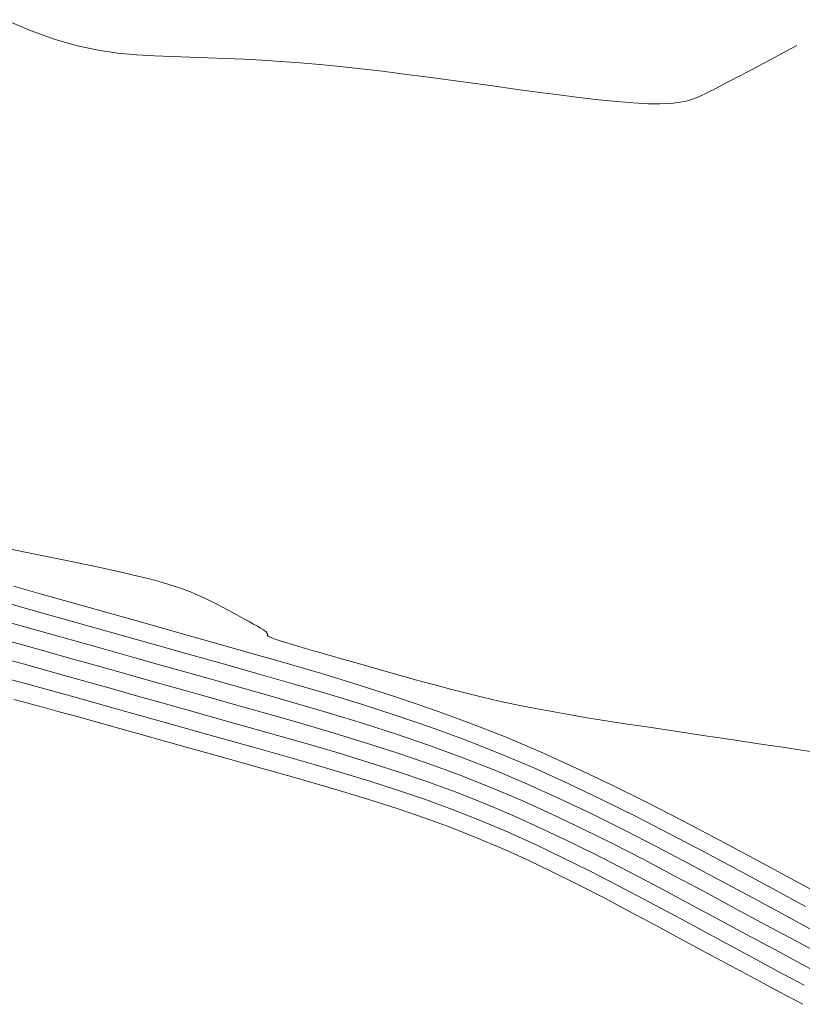
# Model space of a CAD drawing. Units: metres. Extents: x 753007 to 756858, y 8564189 to 8565175.
# Drawn here: x 753754 to 753779, y 8564356 to 8564387 of the extents above; entities that cross this region are included whole.
import ezdxf

# ---------------------------------------------------------------- set-up
doc = ezdxf.new("R2010")
doc.units = ezdxf.units.M
doc.header["$LTSCALE"] = 12.7
doc.header["$MEASUREMENT"] = 0
doc.layers.add('CONT-MJR', color=86, linetype='Continuous', lineweight=15)
doc.layers.add('CONT-MNR', color=24, linetype='Continuous', lineweight=15)

msp = doc.modelspace()

# ---------------------------------------------------------------- linework, layer by layer
at = {"layer": 'CONT-MJR'}
for p, q in [((753753.276, 8564370.135, 1115), (753753.801, 8564370.028, 1115)), ((753753.801, 8564370.028, 1115), (753754.329, 8564369.921, 1115)), ((753754.329, 8564369.921, 1115), (753754.856, 8564369.814, 1115)), ((753754.856, 8564369.814, 1115), (753755.379, 8564369.707, 1115)), ((753755.379, 8564369.707, 1115), (753755.89, 8564369.6, 1115)), ((753755.89, 8564369.6, 1115), (753756.386, 8564369.494, 1115)), ((753756.386, 8564369.494, 1115), (753756.859, 8564369.389, 1115)), ((753756.859, 8564369.389, 1115), (753757.306, 8564369.284, 1115)), ((753757.306, 8564369.284, 1115), (753757.72, 8564369.18, 1115)), ((753757.72, 8564369.18, 1115), (753758.097, 8564369.077, 1115)), ((753758.097, 8564369.077, 1115), (753758.432, 8564368.975, 1115)), ((753758.432, 8564368.975, 1115), (753758.729, 8564368.874, 1115)), ((753758.729, 8564368.874, 1115), (753758.994, 8564368.774, 1115)), ((753758.994, 8564368.774, 1115), (753759.232, 8564368.675, 1115)), ((753759.232, 8564368.675, 1115), (753759.448, 8564368.577, 1115)), ((753759.448, 8564368.577, 1115), (753759.648, 8564368.479, 1115)), ((753759.648, 8564368.479, 1115), (753759.838, 8564368.381, 1115)), ((753759.838, 8564368.381, 1115), (753760.022, 8564368.283, 1115)), ((753760.022, 8564368.283, 1115), (753760.204, 8564368.186, 1115)), ((753760.204, 8564368.186, 1115), (753760.384, 8564368.09, 1115)), ((753760.384, 8564368.09, 1115), (753760.557, 8564367.996, 1115)), ((753760.557, 8564367.996, 1115), (753760.722, 8564367.907, 1115)), ((753760.722, 8564367.907, 1115), (753760.876, 8564367.823, 1115)), ((753760.876, 8564367.823, 1115), (753761.014, 8564367.745, 1115)), ((753761.014, 8564367.745, 1115), (753761.136, 8564367.676, 1115)), ((753761.136, 8564367.676, 1115), (753761.236, 8564367.616, 1115)), ((753761.236, 8564367.616, 1115), (753761.315, 8564367.566, 1115)), ((753761.315, 8564367.566, 1115), (753761.373, 8564367.526, 1115)), ((753761.373, 8564367.526, 1115), (753761.413, 8564367.493, 1115)), ((753761.413, 8564367.493, 1115), (753761.439, 8564367.468, 1115)), ((753761.439, 8564367.468, 1115), (753761.454, 8564367.447, 1115)), ((753761.456, 8564367.405, 1115), (753761.453, 8564367.392, 1115)), ((753761.453, 8564367.392, 1115), (753761.458, 8564367.378, 1115)), ((753761.454, 8564367.447, 1115), (753761.459, 8564367.431, 1115)), ((753761.459, 8564367.417, 1115), (753761.456, 8564367.405, 1115)), ((753761.458, 8564367.378, 1115), (753761.479, 8564367.359, 1115)), ((753761.459, 8564367.431, 1115), (753761.459, 8564367.417, 1115)), ((753761.479, 8564367.359, 1115), (753761.523, 8564367.335, 1115)), ((753761.523, 8564367.335, 1115), (753761.598, 8564367.303, 1115)), ((753761.598, 8564367.303, 1115), (753761.711, 8564367.261, 1115)), ((753761.711, 8564367.261, 1115), (753761.87, 8564367.207, 1115)), ((753761.87, 8564367.207, 1115), (753762.084, 8564367.139, 1115)), ((753762.084, 8564367.139, 1115), (753762.356, 8564367.057, 1115)), ((753762.356, 8564367.057, 1115), (753762.683, 8564366.96, 1115)), ((753762.683, 8564366.96, 1115), (753763.055, 8564366.852, 1115)), ((753763.055, 8564366.852, 1115), (753763.467, 8564366.734, 1115)), ((753763.467, 8564366.734, 1115), (753763.909, 8564366.608, 1115)), ((753753.63, 8564366.465, 1120), (753753.143, 8564366.599, 1120)), ((753754.193, 8564366.309, 1120), (753753.63, 8564366.465, 1120)), ((753763.909, 8564366.608, 1115), (753764.374, 8564366.477, 1115)), ((753764.374, 8564366.477, 1115), (753764.855, 8564366.341, 1115)), ((753754.838, 8564366.129, 1120), (753754.193, 8564366.309, 1120)), ((753755.56, 8564365.927, 1120), (753754.838, 8564366.129, 1120)), ((753764.855, 8564366.341, 1115), (753765.343, 8564366.203, 1115)), ((753765.343, 8564366.203, 1115), (753765.833, 8564366.065, 1115)), ((753765.833, 8564366.065, 1115), (753766.325, 8564365.928, 1115)), ((753756.346, 8564365.707, 1120), (753755.56, 8564365.927, 1120)), ((753766.325, 8564365.928, 1115), (753766.822, 8564365.793, 1115)), ((753766.822, 8564365.793, 1115), (753767.324, 8564365.659, 1115)), ((753757.187, 8564365.471, 1120), (753756.346, 8564365.707, 1120)), ((753758.071, 8564365.222, 1120), (753757.187, 8564365.471, 1120)), ((753767.324, 8564365.659, 1115), (753767.835, 8564365.528, 1115)), ((753767.835, 8564365.528, 1115), (753768.356, 8564365.401, 1115)), ((753758.987, 8564364.964, 1120), (753758.071, 8564365.222, 1120)), ((753768.356, 8564365.401, 1115), (753768.89, 8564365.277, 1115)), ((753768.89, 8564365.277, 1115), (753769.439, 8564365.159, 1115)), ((753769.439, 8564365.159, 1115), (753770.003, 8564365.046, 1115)), ((753759.925, 8564364.7, 1120), (753758.987, 8564364.964, 1120)), ((753770.003, 8564365.046, 1115), (753770.582, 8564364.938, 1115)), ((753770.582, 8564364.938, 1115), (753771.173, 8564364.834, 1115)), ((753771.173, 8564364.834, 1115), (753771.775, 8564364.733, 1115)), ((753760.875, 8564364.433, 1120), (753759.925, 8564364.7, 1120)), ((753771.775, 8564364.733, 1115), (753772.386, 8564364.635, 1115)), ((753772.386, 8564364.635, 1115), (753773.002, 8564364.54, 1115)), ((753773.002, 8564364.54, 1115), (753773.623, 8564364.446, 1115)), ((753761.825, 8564364.164, 1120), (753760.875, 8564364.433, 1120)), ((753773.623, 8564364.446, 1115), (753774.246, 8564364.352, 1115)), ((753774.246, 8564364.352, 1115), (753774.869, 8564364.259, 1115)), ((753774.869, 8564364.259, 1115), (753775.491, 8564364.165, 1115)), ((753775.491, 8564364.165, 1115), (753776.113, 8564364.072, 1115)), ((753762.776, 8564363.892, 1120), (753761.825, 8564364.164, 1120)), ((753763.725, 8564363.613, 1120), (753762.776, 8564363.892, 1120)), ((753776.113, 8564364.072, 1115), (753776.733, 8564363.98, 1115)), ((753776.733, 8564363.98, 1115), (753777.351, 8564363.888, 1115)), ((753777.351, 8564363.888, 1115), (753777.968, 8564363.797, 1115)), ((753764.673, 8564363.323, 1120), (753763.725, 8564363.613, 1120)), ((753777.968, 8564363.797, 1115), (753778.581, 8564363.707, 1115)), ((753778.581, 8564363.707, 1115), (753779.191, 8564363.618, 1115)), ((753765.62, 8564363.018, 1120), (753764.673, 8564363.323, 1120)), ((753766.564, 8564362.696, 1120), (753765.62, 8564363.018, 1120)), ((753767.506, 8564362.352, 1120), (753766.564, 8564362.696, 1120)), ((753768.445, 8564361.983, 1120), (753767.506, 8564362.352, 1120)), ((753769.38, 8564361.586, 1120), (753768.445, 8564361.983, 1120)), ((753770.313, 8564361.164, 1120), (753769.38, 8564361.586, 1120)), ((753771.243, 8564360.721, 1120), (753770.313, 8564361.164, 1120)), ((753772.171, 8564360.259, 1120), (753771.243, 8564360.721, 1120)), ((753773.097, 8564359.784, 1120), (753772.171, 8564360.259, 1120)), ((753774.021, 8564359.297, 1120), (753773.097, 8564359.784, 1120)), ((753774.945, 8564358.803, 1120), (753774.021, 8564359.297, 1120)), ((753775.869, 8564358.306, 1120), (753774.945, 8564358.803, 1120)), ((753776.791, 8564357.809, 1120), (753775.869, 8564358.306, 1120)), ((753777.701, 8564357.318, 1120), (753776.791, 8564357.809, 1120)), ((753778.59, 8564356.84, 1120), (753777.701, 8564357.318, 1120)), ((753779.447, 8564356.381, 1120), (753778.59, 8564356.84, 1120))]:
    msp.add_line(p, q, dxfattribs=at)
at = {"layer": 'CONT-MNR'}
for p, q in [((753753.048, 8564387.12, 1114), (753753.886, 8564386.76, 1114)), ((753753.886, 8564386.76, 1114), (753754.657, 8564386.485, 1114)), ((753754.657, 8564386.485, 1114), (753755.37, 8564386.283, 1114)), ((753755.37, 8564386.283, 1114), (753756.035, 8564386.141, 1114)), ((753778.111, 8564386.122, 1114), (753778.434, 8564386.295, 1114)), ((753756.035, 8564386.141, 1114), (753756.662, 8564386.048, 1114)), ((753756.662, 8564386.048, 1114), (753757.259, 8564385.991, 1114)), ((753757.259, 8564385.991, 1114), (753757.837, 8564385.958, 1114)), ((753757.837, 8564385.958, 1114), (753758.406, 8564385.938, 1114)), ((753777.576, 8564385.836, 1114), (753777.827, 8564385.97, 1114)), ((753777.827, 8564385.97, 1114), (753778.111, 8564386.122, 1114)), ((753758.406, 8564385.938, 1114), (753758.973, 8564385.919, 1114)), ((753758.973, 8564385.919, 1114), (753759.543, 8564385.899, 1114)), ((753759.543, 8564385.899, 1114), (753760.118, 8564385.876, 1114)), ((753760.118, 8564385.876, 1114), (753760.699, 8564385.85, 1114)), ((753760.699, 8564385.85, 1114), (753761.29, 8564385.819, 1114)), ((753761.29, 8564385.819, 1114), (753761.893, 8564385.781, 1114)), ((753761.893, 8564385.781, 1114), (753762.51, 8564385.736, 1114)), ((753762.51, 8564385.736, 1114), (753763.143, 8564385.682, 1114)), ((753763.143, 8564385.682, 1114), (753763.794, 8564385.618, 1114)), ((753777.154, 8564385.611, 1114), (753777.353, 8564385.717, 1114)), ((753777.353, 8564385.717, 1114), (753777.576, 8564385.836, 1114)), ((753763.794, 8564385.618, 1114), (753764.462, 8564385.545, 1114)), ((753764.462, 8564385.545, 1114), (753765.144, 8564385.465, 1114)), ((753765.144, 8564385.465, 1114), (753765.838, 8564385.379, 1114)), ((753765.838, 8564385.379, 1114), (753766.541, 8564385.287, 1114)), ((753776.499, 8564385.266, 1114), (753776.651, 8564385.345, 1114)), ((753776.651, 8564385.345, 1114), (753776.808, 8564385.427, 1114)), ((753776.808, 8564385.427, 1114), (753776.974, 8564385.515, 1114)), ((753776.974, 8564385.515, 1114), (753777.154, 8564385.611, 1114)), ((753766.541, 8564385.287, 1114), (753767.251, 8564385.192, 1114)), ((753767.251, 8564385.192, 1114), (753767.966, 8564385.094, 1114)), ((753767.966, 8564385.094, 1114), (753768.683, 8564384.995, 1114)), ((753775.925, 8564384.969, 1114), (753776.065, 8564385.04, 1114)), ((753776.065, 8564385.04, 1114), (753776.207, 8564385.114, 1114)), ((753776.207, 8564385.114, 1114), (753776.351, 8564385.189, 1114)), ((753776.351, 8564385.189, 1114), (753776.499, 8564385.266, 1114)), ((753768.683, 8564384.995, 1114), (753769.399, 8564384.896, 1114)), ((753769.399, 8564384.896, 1114), (753770.106, 8564384.8, 1114)), ((753770.106, 8564384.8, 1114), (753770.795, 8564384.709, 1114)), ((753770.795, 8564384.709, 1114), (753771.456, 8564384.626, 1114)), ((753775.229, 8564384.622, 1114), (753775.376, 8564384.689, 1114)), ((753775.376, 8564384.689, 1114), (753775.514, 8564384.758, 1114)), ((753775.514, 8564384.758, 1114), (753775.65, 8564384.828, 1114)), ((753775.65, 8564384.828, 1114), (753775.787, 8564384.898, 1114)), ((753775.787, 8564384.898, 1114), (753775.925, 8564384.969, 1114)), ((753771.456, 8564384.626, 1114), (753772.082, 8564384.554, 1114)), ((753772.082, 8564384.554, 1114), (753772.661, 8564384.495, 1114)), ((753772.661, 8564384.495, 1114), (753773.187, 8564384.451, 1114)), ((753773.187, 8564384.451, 1114), (753773.648, 8564384.426, 1114)), ((753773.648, 8564384.426, 1114), (753774.041, 8564384.422, 1114)), ((753774.041, 8564384.422, 1114), (753774.369, 8564384.435, 1114)), ((753774.369, 8564384.435, 1114), (753774.643, 8564384.465, 1114)), ((753774.643, 8564384.465, 1114), (753774.872, 8564384.508, 1114)), ((753774.872, 8564384.508, 1114), (753775.064, 8564384.561, 1114)), ((753775.064, 8564384.561, 1114), (753775.229, 8564384.622, 1114)), ((753754.22, 8564368.706, 1116), (753753.318, 8564368.96, 1116)), ((753755.212, 8564368.427, 1116), (753754.22, 8564368.706, 1116)), ((753753.878, 8564368.202, 1117), (753753.101, 8564368.421, 1117)), ((753756.275, 8564368.128, 1116), (753755.212, 8564368.427, 1116)), ((753754.752, 8564367.957, 1117), (753753.878, 8564368.202, 1117)), ((753755.705, 8564367.688, 1117), (753754.752, 8564367.957, 1117)), ((753757.391, 8564367.813, 1116), (753756.275, 8564368.128, 1116)), ((753753.68, 8564367.657, 1118), (753753.022, 8564367.841, 1118)), ((753754.439, 8564367.444, 1118), (753753.68, 8564367.657, 1118)), ((753756.724, 8564367.401, 1117), (753755.705, 8564367.688, 1117)), ((753758.543, 8564367.489, 1116), (753757.391, 8564367.813, 1116)), ((753755.283, 8564367.207, 1118), (753754.439, 8564367.444, 1118)), ((753757.79, 8564367.101, 1117), (753756.724, 8564367.401, 1117)), ((753759.714, 8564367.159, 1116), (753758.543, 8564367.489, 1116)), ((753753.608, 8564367.075, 1119), (753753.052, 8564367.229, 1119)), ((753754.259, 8564366.893, 1119), (753753.608, 8564367.075, 1119)), ((753756.199, 8564366.949, 1118), (753755.283, 8564367.207, 1118)), ((753758.889, 8564366.791, 1117), (753757.79, 8564367.101, 1117)), ((753760.887, 8564366.828, 1116), (753759.714, 8564367.159, 1116)), ((753754.999, 8564366.686, 1119), (753754.259, 8564366.893, 1119)), ((753757.173, 8564366.675, 1118), (753756.199, 8564366.949, 1118)), ((753760.004, 8564366.477, 1117), (753758.889, 8564366.791, 1117)), ((753762.059, 8564366.492, 1116), (753760.887, 8564366.828, 1116)), ((753755.815, 8564366.457, 1119), (753754.999, 8564366.686, 1119)), ((753756.693, 8564366.21, 1119), (753755.815, 8564366.457, 1119)), ((753758.189, 8564366.389, 1118), (753757.173, 8564366.675, 1118)), ((753759.234, 8564366.094, 1118), (753758.189, 8564366.389, 1118)), ((753761.121, 8564366.162, 1117), (753760.004, 8564366.477, 1117)), ((753763.231, 8564366.147, 1116), (753762.059, 8564366.492, 1116)), ((753757.622, 8564365.949, 1119), (753756.693, 8564366.21, 1119)), ((753760.294, 8564365.796, 1118), (753759.234, 8564366.094, 1118)), ((753762.238, 8564365.842, 1117), (753761.121, 8564366.162, 1117)), ((753764.4, 8564365.79, 1116), (753763.231, 8564366.147, 1116)), ((753753.25, 8564365.962, 1121), (753753.702, 8564365.839, 1121)), ((753753.702, 8564365.839, 1121), (753754.208, 8564365.701, 1121)), ((753758.588, 8564365.676, 1119), (753757.622, 8564365.949, 1119)), ((753761.356, 8564365.496, 1118), (753760.294, 8564365.796, 1118)), ((753763.354, 8564365.514, 1117), (753762.238, 8564365.842, 1117)), ((753765.568, 8564365.414, 1116), (753764.4, 8564365.79, 1116)), ((753754.208, 8564365.701, 1121), (753754.778, 8564365.543, 1121)), ((753754.778, 8564365.543, 1121), (753755.417, 8564365.365, 1121)), ((753759.58, 8564365.397, 1119), (753758.588, 8564365.676, 1119)), ((753762.417, 8564365.192, 1118), (753761.356, 8564365.496, 1118)), ((753764.469, 8564365.173, 1117), (753763.354, 8564365.514, 1117)), ((753753.333, 8564365.33, 1122), (753753.778, 8564365.211, 1122)), ((753753.778, 8564365.211, 1122), (753754.26, 8564365.08, 1122)), ((753755.417, 8564365.365, 1121), (753756.12, 8564365.169, 1121)), ((753756.12, 8564365.169, 1121), (753756.878, 8564364.957, 1121)), ((753760.584, 8564365.114, 1119), (753759.58, 8564365.397, 1119)), ((753761.591, 8564364.83, 1119), (753760.584, 8564365.114, 1119)), ((753763.478, 8564364.88, 1118), (753762.417, 8564365.192, 1118)), ((753765.581, 8564364.815, 1117), (753764.469, 8564365.173, 1117)), ((753766.733, 8564365.016, 1116), (753765.568, 8564365.414, 1116)), ((753754.26, 8564365.08, 1122), (753754.786, 8564364.936, 1122)), ((753754.786, 8564364.936, 1122), (753755.363, 8564364.777, 1122)), ((753756.878, 8564364.957, 1121), (753757.681, 8564364.732, 1121)), ((753762.597, 8564364.542, 1119), (753761.591, 8564364.83, 1119)), ((753764.537, 8564364.556, 1118), (753763.478, 8564364.88, 1118)), ((753766.691, 8564364.436, 1117), (753765.581, 8564364.815, 1117)), ((753767.895, 8564364.592, 1116), (753766.733, 8564365.016, 1116)), ((753755.363, 8564364.777, 1122), (753755.996, 8564364.602, 1122)), ((753755.996, 8564364.602, 1122), (753756.681, 8564364.411, 1122)), ((753757.681, 8564364.732, 1121), (753758.52, 8564364.496, 1121)), ((753758.52, 8564364.496, 1121), (753759.386, 8564364.252, 1121)), ((753763.601, 8564364.246, 1119), (753762.597, 8564364.542, 1119)), ((753765.594, 8564364.216, 1118), (753764.537, 8564364.556, 1118)), ((753769.053, 8564364.136, 1116), (753767.895, 8564364.592, 1116)), ((753756.681, 8564364.411, 1122), (753757.409, 8564364.207, 1122)), ((753757.409, 8564364.207, 1122), (753758.174, 8564363.993, 1122)), ((753759.386, 8564364.252, 1121), (753760.271, 8564364.003, 1121)), ((753764.605, 8564363.939, 1119), (753763.601, 8564364.246, 1119)), ((753766.649, 8564363.856, 1118), (753765.594, 8564364.216, 1118)), ((753767.798, 8564364.032, 1117), (753766.691, 8564364.436, 1117)), ((753758.174, 8564363.993, 1122), (753758.969, 8564363.77, 1122)), ((753760.271, 8564364.003, 1121), (753761.165, 8564363.751, 1121)), ((753765.607, 8564363.617, 1119), (753764.605, 8564363.939, 1119)), ((753767.701, 8564363.472, 1118), (753766.649, 8564363.856, 1118)), ((753768.901, 8564363.598, 1117), (753767.798, 8564364.032, 1117)), ((753770.207, 8564363.647, 1116), (753769.053, 8564364.136, 1116)), ((753758.969, 8564363.77, 1122), (753759.785, 8564363.54, 1122)), ((753759.785, 8564363.54, 1122), (753760.616, 8564363.306, 1122)), ((753761.165, 8564363.751, 1121), (753762.06, 8564363.498, 1121)), ((753766.606, 8564363.276, 1119), (753765.607, 8564363.617, 1119)), ((753770.001, 8564363.132, 1117), (753768.901, 8564363.598, 1117)), ((753771.358, 8564363.126, 1116), (753770.207, 8564363.647, 1116)), ((753760.616, 8564363.306, 1122), (753761.455, 8564363.07, 1122)), ((753762.06, 8564363.498, 1121), (753762.955, 8564363.242, 1121)), ((753762.955, 8564363.242, 1121), (753763.849, 8564362.979, 1121)), ((753767.603, 8564362.912, 1119), (753766.606, 8564363.276, 1119)), ((753768.749, 8564363.06, 1118), (753767.701, 8564363.472, 1118)), ((753761.455, 8564363.07, 1122), (753762.295, 8564362.832, 1122)), ((753763.849, 8564362.979, 1121), (753764.742, 8564362.706, 1121)), ((753768.597, 8564362.521, 1119), (753767.603, 8564362.912, 1119)), ((753769.794, 8564362.617, 1118), (753768.749, 8564363.06, 1118)), ((753771.097, 8564362.636, 1117), (753770.001, 8564363.132, 1117)), ((753772.505, 8564362.579, 1116), (753771.358, 8564363.126, 1116)), ((753762.295, 8564362.832, 1122), (753763.134, 8564362.592, 1122)), ((753763.134, 8564362.592, 1122), (753763.972, 8564362.346, 1122)), ((753764.742, 8564362.706, 1121), (753765.633, 8564362.419, 1121)), ((753770.835, 8564362.145, 1118), (753769.794, 8564362.617, 1118)), ((753772.19, 8564362.115, 1117), (753771.097, 8564362.636, 1117)), ((753763.972, 8564362.346, 1122), (753764.81, 8564362.089, 1122)), ((753765.633, 8564362.419, 1121), (753766.522, 8564362.116, 1121)), ((753769.587, 8564362.101, 1119), (753768.597, 8564362.521, 1119)), ((753773.65, 8564362.01, 1116), (753772.505, 8564362.579, 1116)), ((753764.81, 8564362.089, 1122), (753765.646, 8564361.821, 1122)), ((753766.522, 8564362.116, 1121), (753767.409, 8564361.792, 1121)), ((753770.574, 8564361.655, 1119), (753769.587, 8564362.101, 1119)), ((753771.874, 8564361.65, 1118), (753770.835, 8564362.145, 1118)), ((753773.28, 8564361.572, 1117), (753772.19, 8564362.115, 1117)), ((753774.792, 8564361.423, 1116), (753773.65, 8564362.01, 1116)), ((753765.646, 8564361.821, 1122), (753766.48, 8564361.536, 1122)), ((753767.409, 8564361.792, 1121), (753768.293, 8564361.444, 1121)), ((753771.558, 8564361.185, 1119), (753770.574, 8564361.655, 1119)), ((753772.91, 8564361.135, 1118), (753771.874, 8564361.65, 1118)), ((753766.48, 8564361.536, 1122), (753767.311, 8564361.232, 1122)), ((753768.293, 8564361.444, 1121), (753769.173, 8564361.071, 1121)), ((753774.369, 8564361.013, 1117), (753773.28, 8564361.572, 1117)), ((753775.933, 8564360.823, 1116), (753774.792, 8564361.423, 1116)), ((753767.311, 8564361.232, 1122), (753768.141, 8564360.906, 1122)), ((753769.173, 8564361.071, 1121), (753770.051, 8564360.674, 1121)), ((753772.54, 8564360.697, 1119), (753771.558, 8564361.185, 1119)), ((753773.945, 8564360.603, 1118), (753772.91, 8564361.135, 1118)), ((753775.455, 8564360.441, 1117), (753774.369, 8564361.013, 1117)), ((753768.141, 8564360.906, 1122), (753768.967, 8564360.556, 1122)), ((753773.521, 8564360.193, 1119), (753772.54, 8564360.697, 1119)), ((753777.073, 8564360.214, 1116), (753775.933, 8564360.823, 1116)), ((753768.967, 8564360.556, 1122), (753769.79, 8564360.183, 1122)), ((753770.051, 8564360.674, 1121), (753770.927, 8564360.256, 1121)), ((753774.977, 8564360.06, 1118), (753773.945, 8564360.603, 1118)), ((753776.541, 8564359.861, 1117), (753775.455, 8564360.441, 1117)), ((753769.79, 8564360.183, 1122), (753770.611, 8564359.791, 1122)), ((753770.927, 8564360.256, 1121), (753771.801, 8564359.822, 1121)), ((753774.499, 8564359.678, 1119), (753773.521, 8564360.193, 1119)), ((753778.213, 8564359.6, 1116), (753777.073, 8564360.214, 1116)), ((753770.611, 8564359.791, 1122), (753771.431, 8564359.384, 1122)), ((753771.801, 8564359.822, 1121), (753772.673, 8564359.374, 1121)), ((753776.009, 8564359.508, 1118), (753774.977, 8564360.06, 1118)), ((753777.627, 8564359.277, 1117), (753776.541, 8564359.861, 1117)), ((753775.477, 8564359.156, 1119), (753774.499, 8564359.678, 1119)), ((753777.041, 8564358.953, 1118), (753776.009, 8564359.508, 1118)), ((753779.349, 8564358.987, 1116), (753778.213, 8564359.6, 1116)), ((753771.431, 8564359.384, 1122), (753772.249, 8564358.964, 1122)), ((753772.673, 8564359.374, 1121), (753773.543, 8564358.916, 1121)), ((753776.455, 8564358.629, 1119), (753775.477, 8564359.156, 1119)), ((753778.709, 8564358.693, 1117), (753777.627, 8564359.277, 1117)), ((753772.249, 8564358.964, 1122), (753773.065, 8564358.534, 1122)), ((753773.543, 8564358.916, 1121), (753774.413, 8564358.451, 1121)), ((753778.07, 8564358.398, 1118), (753777.041, 8564358.953, 1118)), ((753773.065, 8564358.534, 1122), (753773.881, 8564358.098, 1122)), ((753777.43, 8564358.104, 1119), (753776.455, 8564358.629, 1119)), ((753774.413, 8564358.451, 1121), (753775.283, 8564357.982, 1121)), ((753779.084, 8564357.851, 1118), (753778.07, 8564358.398, 1118)), ((753773.881, 8564358.098, 1122), (753774.697, 8564357.659, 1122)), ((753775.283, 8564357.982, 1121), (753776.151, 8564357.514, 1121)), ((753778.393, 8564357.585, 1119), (753777.43, 8564358.104, 1119)), ((753774.697, 8564357.659, 1122), (753775.511, 8564357.22, 1122)), ((753779.33, 8564357.08, 1119), (753778.393, 8564357.585, 1119)), ((753776.151, 8564357.514, 1121), (753777.01, 8564357.052, 1121)), ((753775.511, 8564357.22, 1122), (753776.318, 8564356.785, 1122)), ((753777.01, 8564357.052, 1121), (753777.85, 8564356.6, 1121)), ((753776.318, 8564356.785, 1122), (753777.11, 8564356.36, 1122)), ((753777.85, 8564356.6, 1121), (753778.663, 8564356.165, 1121)), ((753777.11, 8564356.36, 1122), (753777.879, 8564355.949, 1122)), ((753777.879, 8564355.949, 1122), (753778.619, 8564355.555, 1122))]:
    msp.add_line(p, q, dxfattribs=at)

doc.saveas('drawing.dxf')
